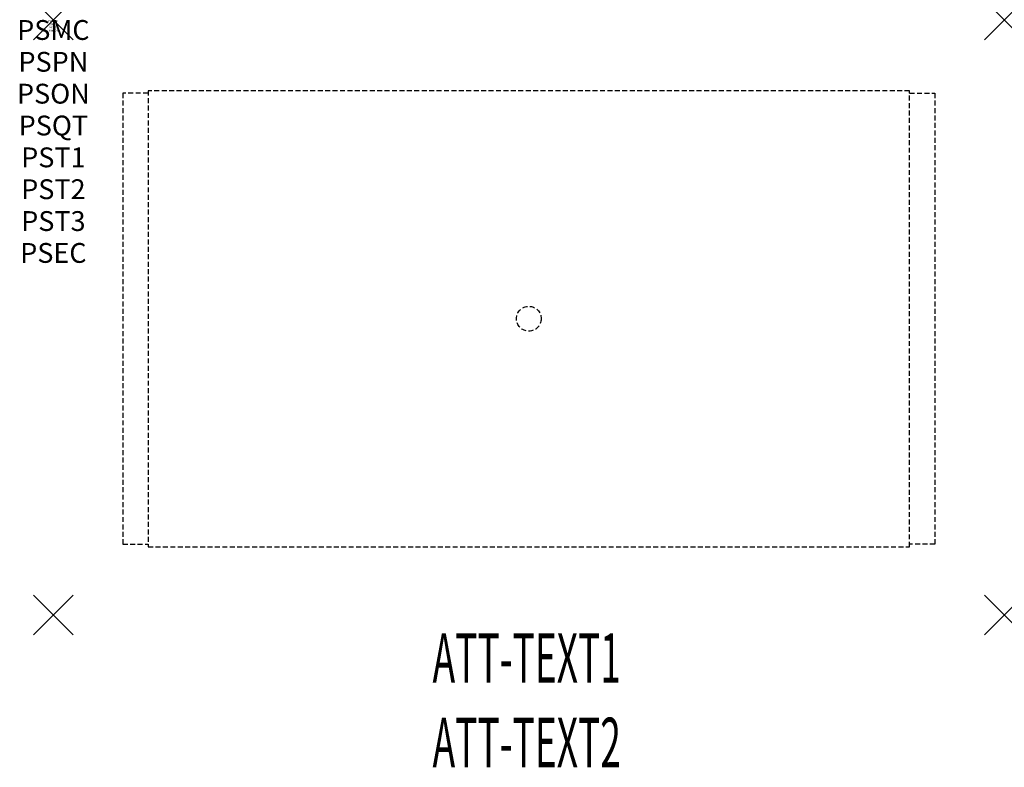
# Model space of a CAD drawing. Units: inches. Extents: x -1.7 to 48, y -37.7 to 0.
import ezdxf
from ezdxf.enums import TextEntityAlignment as Align

# ---------------------------------------------------------------- set-up
doc = ezdxf.new("R2010")
doc.units = ezdxf.units.IN
doc.header["$MEASUREMENT"] = 0
doc.header["$PDMODE"] = 3
doc.header["$PDSIZE"] = 1
doc.linetypes.add('HIDDEN', pattern=[0.375, 0.25, -0.125])
for name, color, linetype in [('A-FURN-P-ACCESSORY', 6, 'Continuous'), ('A-FURN-P-ACCESSORY-ATTTEXT1', 6, 'Continuous'), ('A-FURN-P-ACCESSORY-ATTTEXT2', 6, 'Continuous'), ('A-FURN-P-ATT', 7, 'Continuous')]:
    doc.layers.add(name, color=color, linetype=linetype)
doc.styles.get("Standard").update_dxf_attribs({"font": 'arial.ttf'})

msp = doc.modelspace()

# ---------------------------------------------------------------- linework, layer by layer
at = {"layer": 'A-FURN-P-ACCESSORY', "linetype": 'HIDDEN'}
for p, q in [((4.781, -3.689), (3.503, -3.689)), ((3.503, -3.689), (3.503, -26.439)), ((43.219, -3.563), (4.781, -3.563)), ((4.781, -3.563), (4.781, -26.563)), ((43.219, -26.563), (43.219, -3.563)), ((43.219, -3.689), (44.497, -3.689)), ((44.497, -3.689), (44.497, -26.439)), ((3.503, -26.439), (4.781, -26.439)), ((4.781, -26.563), (43.219, -26.563)), ((44.497, -26.439), (43.219, -26.439))]:
    msp.add_line(p, q, dxfattribs=at)
msp.add_circle((24, -15.064), 0.625, dxfattribs=at)
at = {"layer": 'A-FURN-P-ACCESSORY'}
for p in [(0, 0), (48, 0), (0, -30), (48, -30)]:
    msp.add_point(p, dxfattribs=at)

# ---------------------------------------------------------------- texts
at = {"layer": 'A-FURN-P-ACCESSORY-ATTTEXT1', "width": 0.55}
msp.add_attdef('ATT-TEXT1', text='LSUS4830', height=2.5, dxfattribs=at).set_placement((23.894, -32.497), align=Align.MIDDLE)
at = {"layer": 'A-FURN-P-ACCESSORY-ATTTEXT2', "width": 0.55}
msp.add_attdef('ATT-TEXT2', text='SHELF-30', height=2.5, dxfattribs=at).set_placement((23.894, -36.762), align=Align.MIDDLE)
at = {"layer": 'A-FURN-P-ATT', "flags": 1}
for tag, text, height, p in [('PSMC', 'FFA', 1, (0, 0)), ('FWDMC', 'FFA', 0.1, (0, 0)), ('FWDPN', 'LSUS4830', 0.1, (0, -0.161)), ('FWDQT', '1', 0.1, (0, -0.482)), ('FWDSX', '', 0.1, (0, -0.321)), ('PSPN', 'LSUS4830', 1, (0, -1.606)), ('PSON', '.', 1, (0, -3.213)), ('PSQT', '1', 1, (0, -4.819)), ('PST1', '.', 1, (0, -6.426)), ('PST2', '.', 1, (0, -8.032)), ('PST3', '.', 1, (0, -9.638)), ('PSEC', '.', 1, (0, -11.245))]:
    msp.add_attdef(tag, text=text, height=height, dxfattribs=at).set_placement(p, align=Align.TOP_CENTER)

doc.saveas('drawing.dxf')
